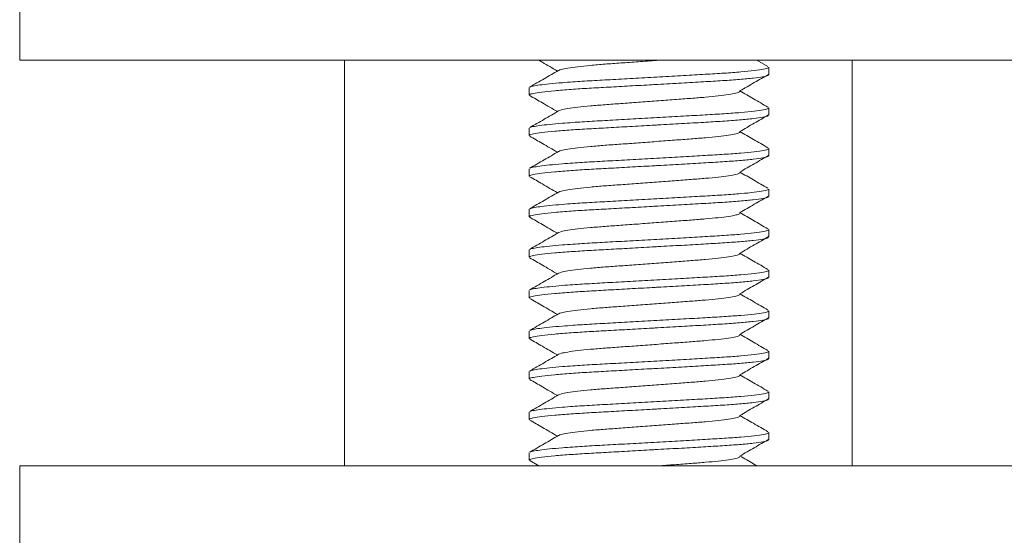
# Model space of a CAD drawing. Units: millimetres. Extents: x -352 to 732, y -483 to 646.
# Drawn here: x 24 to 49, y 150 to 163 of the extents above; entities that cross this region are included whole.
import ezdxf

# ---------------------------------------------------------------- set-up
doc = ezdxf.new("R2010")
doc.units = ezdxf.units.MM

msp = doc.modelspace()

# ---------------------------------------------------------------- linework, layer by layer
at = {"color": 7, "linetype": 'Continuous', "lineweight": 18}
for p, q in [((24.334, 164.073), (24.334, 162.073)), ((73.334, 162.073), (24.334, 162.073)), ((32.334, 162.073), (32.334, 152.073)), ((42.762, 161.916), (42.492, 162.073)), ((44.834, 162.073), (44.834, 152.073)), ((42.784, 161.716), (42.784, 161.898)), ((36.884, 161.398), (36.884, 161.216)), ((42.784, 160.716), (42.784, 160.898)), ((36.884, 160.398), (36.884, 160.216)), ((42.784, 159.716), (42.784, 159.898)), ((36.884, 159.398), (36.884, 159.216)), ((42.784, 158.716), (42.784, 158.898)), ((36.884, 158.398), (36.884, 158.216)), ((42.784, 157.716), (42.784, 157.898)), ((36.884, 157.398), (36.884, 157.216)), ((42.784, 156.716), (42.784, 156.898)), ((36.884, 156.398), (36.884, 156.216)), ((42.784, 155.716), (42.784, 155.898)), ((36.884, 155.398), (36.884, 155.216)), ((42.784, 154.716), (42.784, 154.898)), ((36.884, 154.398), (36.884, 154.216)), ((42.784, 153.716), (42.784, 153.898)), ((36.884, 153.398), (36.884, 153.216)), ((42.784, 152.716), (42.784, 152.898)), ((36.884, 152.398), (36.884, 152.216)), ((24.334, 152.073), (24.334, 150.073)), ((24.334, 152.073), (62.577, 152.073)), ((36.895, 152.203), (37.119, 152.073))]:
    msp.add_line(p, q, dxfattribs=at)
for points, knots in [([(37.119, 162.073), (37.148, 162.056), (37.301, 161.967), (37.453, 161.879), (37.576, 161.807)], [0, 0, 0, 0, 0.190528, 1, 1, 1, 1]), ([(40.063, 162.073), (40.048, 162.072), (39.887, 162.06), (39.571, 162.036), (39.142, 162.005), (38.741, 161.977), (38.38, 161.947), (38.068, 161.914), (37.826, 161.881), (37.666, 161.85), (37.628, 161.832), (37.611, 161.824)], [0, 0, 0, 0, 0.012792, 0.14122, 0.267105, 0.388869, 0.513383, 0.641237, 0.769955, 0.896958, 1, 1, 1, 1]), ([(37.606, 161.824), (37.488, 161.755), (37.251, 161.617), (37.013, 161.48), (36.895, 161.411)], [0, 0, 0, 0, 0.499585, 1, 1, 1, 1]), ([(36.896, 161.411), (36.896, 161.411), (36.895, 161.42), (36.973, 161.436), (37.128, 161.463), (37.374, 161.491), (37.657, 161.517), (38.006, 161.543), (38.418, 161.569), (38.946, 161.597), (39.513, 161.629), (40.103, 161.662), (40.683, 161.695), (41.219, 161.726), (41.698, 161.754), (42.109, 161.784), (42.442, 161.817), (42.667, 161.85), (42.779, 161.878), (42.772, 161.893), (42.77, 161.898)], [0, 0, 0, 0, 0.001383, 0.054624, 0.109494, 0.165273, 0.221162, 0.260082, 0.323651, 0.385822, 0.450087, 0.515646, 0.581204, 0.64547, 0.707641, 0.77121, 0.836477, 0.902182, 0.967016, 1, 1, 1, 1]), ([(42.771, 161.716), (42.772, 161.71), (42.775, 161.695), (42.653, 161.666), (42.418, 161.633), (42.078, 161.6), (41.659, 161.57), (41.175, 161.542), (40.636, 161.51), (40.203, 161.486), (39.776, 161.462), (39.363, 161.439), (38.836, 161.409), (38.348, 161.383), (37.895, 161.354), (37.496, 161.322), (37.178, 161.289), (36.976, 161.256), (36.881, 161.233), (36.893, 161.22), (36.896, 161.216)], [0, 0, 0, 0, 0.037319, 0.100368, 0.164264, 0.227733, 0.289552, 0.350011, 0.412507, 0.476261, 0.491265, 0.551153, 0.609739, 0.666579, 0.724853, 0.788323, 0.852219, 0.915268, 0.976293, 1, 1, 1, 1]), ([(42.072, 161.316), (42.189, 161.385), (42.424, 161.521), (42.658, 161.657), (42.775, 161.725)], [0, 0, 0, 0, 0.5012678, 1, 1, 1, 1]), ([(42.068, 161.316), (42.071, 161.308), (42.078, 161.289), (41.983, 161.258), (41.807, 161.225), (41.552, 161.192), (41.236, 161.162), (40.87, 161.134), (40.461, 161.103), (40.02, 161.07), (39.572, 161.036), (39.142, 161.005), (38.741, 160.977), (38.38, 160.947), (38.068, 160.914), (37.826, 160.881), (37.666, 160.85), (37.628, 160.832), (37.611, 160.824)], [0, 0, 0, 0, 0.054982, 0.119116, 0.184117, 0.248682, 0.31156, 0.373049, 0.436619, 0.501473, 0.566328, 0.629898, 0.691387, 0.754265, 0.81883, 0.88383, 0.947965, 1, 1, 1, 1]), ([(42.762, 160.916), (42.643, 160.985), (42.413, 161.118), (42.183, 161.252), (42.072, 161.317)], [0, 0, 0, 0, 0.516918, 1, 1, 1, 1]), ([(36.895, 161.203), (36.999, 161.143), (37.226, 161.011), (37.453, 160.879), (37.576, 160.807)], [0, 0, 0, 0, 0.4564502, 1, 1, 1, 1]), ([(37.606, 160.824), (37.488, 160.755), (37.251, 160.617), (37.013, 160.48), (36.895, 160.411)], [0, 0, 0, 0, 0.499585, 1, 1, 1, 1]), ([(36.896, 160.411), (36.896, 160.411), (36.895, 160.42), (36.973, 160.436), (37.128, 160.463), (37.374, 160.491), (37.657, 160.517), (38.006, 160.543), (38.418, 160.569), (38.946, 160.597), (39.513, 160.629), (40.103, 160.662), (40.683, 160.695), (41.219, 160.726), (41.698, 160.754), (42.109, 160.784), (42.442, 160.817), (42.667, 160.85), (42.779, 160.878), (42.772, 160.893), (42.77, 160.898)], [0, 0, 0, 0, 0.001383, 0.054624, 0.109494, 0.165273, 0.221162, 0.260082, 0.323651, 0.385822, 0.450087, 0.515646, 0.581204, 0.64547, 0.707641, 0.77121, 0.836477, 0.902182, 0.967016, 1, 1, 1, 1]), ([(42.771, 160.716), (42.772, 160.71), (42.775, 160.695), (42.653, 160.666), (42.418, 160.633), (42.078, 160.6), (41.659, 160.57), (41.175, 160.542), (40.636, 160.51), (40.203, 160.486), (39.776, 160.462), (39.363, 160.439), (38.836, 160.409), (38.348, 160.383), (37.895, 160.354), (37.496, 160.322), (37.178, 160.289), (36.976, 160.256), (36.881, 160.233), (36.893, 160.22), (36.896, 160.216)], [0, 0, 0, 0, 0.037319, 0.100368, 0.164264, 0.227733, 0.289552, 0.350011, 0.412507, 0.476261, 0.491265, 0.551153, 0.609739, 0.666579, 0.724853, 0.788323, 0.852219, 0.915268, 0.976293, 1, 1, 1, 1]), ([(42.072, 160.316), (42.189, 160.385), (42.424, 160.521), (42.658, 160.657), (42.775, 160.725)], [0, 0, 0, 0, 0.501269, 1, 1, 1, 1]), ([(42.068, 160.316), (42.071, 160.308), (42.078, 160.289), (41.983, 160.258), (41.807, 160.225), (41.552, 160.192), (41.236, 160.162), (40.87, 160.134), (40.461, 160.103), (40.02, 160.07), (39.572, 160.036), (39.142, 160.005), (38.741, 159.977), (38.38, 159.947), (38.068, 159.914), (37.826, 159.881), (37.666, 159.85), (37.628, 159.832), (37.611, 159.824)], [0, 0, 0, 0, 0.054982, 0.119116, 0.184117, 0.248682, 0.31156, 0.373049, 0.436619, 0.501473, 0.566328, 0.629898, 0.691387, 0.754265, 0.81883, 0.883831, 0.947965, 1, 1, 1, 1]), ([(42.762, 159.916), (42.643, 159.985), (42.413, 160.118), (42.183, 160.252), (42.072, 160.317)], [0, 0, 0, 0, 0.51692, 1, 1, 1, 1]), ([(36.895, 160.203), (36.999, 160.143), (37.226, 160.011), (37.453, 159.879), (37.576, 159.807)], [0, 0, 0, 0, 0.456449, 1, 1, 1, 1]), ([(37.606, 159.824), (37.488, 159.755), (37.251, 159.617), (37.013, 159.48), (36.895, 159.411)], [0, 0, 0, 0, 0.499585, 1, 1, 1, 1]), ([(36.896, 159.411), (36.896, 159.411), (36.895, 159.42), (36.973, 159.436), (37.128, 159.463), (37.374, 159.491), (37.657, 159.517), (38.006, 159.543), (38.418, 159.569), (38.946, 159.597), (39.513, 159.629), (40.103, 159.662), (40.683, 159.695), (41.219, 159.726), (41.698, 159.754), (42.109, 159.784), (42.442, 159.817), (42.667, 159.85), (42.779, 159.878), (42.772, 159.893), (42.77, 159.898)], [0, 0, 0, 0, 0.001383, 0.054624, 0.109494, 0.165273, 0.221162, 0.260082, 0.323651, 0.385822, 0.450087, 0.515646, 0.581204, 0.64547, 0.707641, 0.77121, 0.836477, 0.902182, 0.967016, 1, 1, 1, 1]), ([(42.771, 159.716), (42.772, 159.71), (42.775, 159.695), (42.653, 159.666), (42.418, 159.633), (42.078, 159.6), (41.659, 159.57), (41.175, 159.542), (40.636, 159.51), (40.203, 159.486), (39.776, 159.462), (39.363, 159.439), (38.836, 159.409), (38.348, 159.383), (37.895, 159.354), (37.496, 159.322), (37.178, 159.289), (36.976, 159.256), (36.881, 159.233), (36.893, 159.22), (36.896, 159.216)], [0, 0, 0, 0, 0.0373187, 0.1003675, 0.1642637, 0.2277334, 0.2895523, 0.3500109, 0.4125071, 0.4762605, 0.4912648, 0.5511531, 0.6097391, 0.6665787, 0.7248533, 0.7883229, 0.8522191, 0.915268, 0.9762934, 1, 1, 1, 1]), ([(42.072, 159.316), (42.189, 159.385), (42.424, 159.521), (42.658, 159.657), (42.775, 159.725)], [0, 0, 0, 0, 0.501268, 1, 1, 1, 1]), ([(36.895, 159.203), (36.999, 159.143), (37.226, 159.011), (37.453, 158.879), (37.576, 158.807)], [0, 0, 0, 0, 0.456451, 1, 1, 1, 1]), ([(42.068, 159.316), (42.071, 159.308), (42.078, 159.289), (41.983, 159.258), (41.807, 159.225), (41.552, 159.192), (41.236, 159.162), (40.87, 159.134), (40.461, 159.103), (40.02, 159.07), (39.572, 159.036), (39.142, 159.005), (38.741, 158.977), (38.38, 158.947), (38.068, 158.914), (37.826, 158.881), (37.666, 158.85), (37.628, 158.832), (37.611, 158.824)], [0, 0, 0, 0, 0.0549818, 0.1191163, 0.1841169, 0.2486816, 0.3115598, 0.3730488, 0.4366189, 0.5014734, 0.566328, 0.629898, 0.691387, 0.7542652, 0.8188298, 0.8838305, 0.9479651, 1, 1, 1, 1]), ([(42.762, 158.916), (42.643, 158.985), (42.413, 159.118), (42.183, 159.252), (42.072, 159.317)], [0, 0, 0, 0, 0.516918, 1, 1, 1, 1]), ([(36.896, 158.411), (36.896, 158.411), (36.895, 158.42), (36.973, 158.436), (37.128, 158.463), (37.374, 158.491), (37.657, 158.517), (38.006, 158.543), (38.418, 158.569), (38.946, 158.597), (39.513, 158.629), (40.103, 158.662), (40.683, 158.695), (41.219, 158.726), (41.698, 158.754), (42.109, 158.784), (42.442, 158.817), (42.667, 158.85), (42.779, 158.878), (42.772, 158.893), (42.77, 158.898)], [0, 0, 0, 0, 0.001383, 0.054624, 0.109494, 0.165273, 0.221162, 0.260082, 0.323651, 0.385822, 0.450087, 0.515646, 0.581204, 0.64547, 0.707641, 0.77121, 0.836477, 0.902182, 0.967016, 1, 1, 1, 1]), ([(42.771, 158.716), (42.772, 158.71), (42.775, 158.695), (42.653, 158.666), (42.418, 158.633), (42.078, 158.6), (41.659, 158.57), (41.175, 158.542), (40.636, 158.51), (40.203, 158.486), (39.776, 158.462), (39.363, 158.439), (38.836, 158.409), (38.348, 158.383), (37.895, 158.354), (37.496, 158.322), (37.178, 158.289), (36.976, 158.256), (36.881, 158.233), (36.893, 158.22), (36.896, 158.216)], [0, 0, 0, 0, 0.037319, 0.100368, 0.164264, 0.227733, 0.289552, 0.350011, 0.412507, 0.476261, 0.491265, 0.551153, 0.609739, 0.666579, 0.724853, 0.788323, 0.852219, 0.915268, 0.976293, 1, 1, 1, 1]), ([(37.606, 158.824), (37.488, 158.755), (37.251, 158.617), (37.013, 158.48), (36.895, 158.411)], [0, 0, 0, 0, 0.499585, 1, 1, 1, 1]), ([(42.072, 158.316), (42.189, 158.385), (42.424, 158.521), (42.658, 158.657), (42.775, 158.725)], [0, 0, 0, 0, 0.501267, 1, 1, 1, 1]), ([(36.895, 158.203), (36.999, 158.143), (37.226, 158.011), (37.453, 157.879), (37.576, 157.807)], [0, 0, 0, 0, 0.456449, 1, 1, 1, 1]), ([(42.068, 158.316), (42.071, 158.308), (42.078, 158.289), (41.983, 158.258), (41.807, 158.225), (41.552, 158.192), (41.236, 158.162), (40.87, 158.134), (40.461, 158.103), (40.02, 158.07), (39.572, 158.036), (39.142, 158.005), (38.741, 157.977), (38.38, 157.947), (38.068, 157.914), (37.826, 157.881), (37.666, 157.85), (37.628, 157.832), (37.611, 157.824)], [0, 0, 0, 0, 0.0549818, 0.1191163, 0.1841169, 0.2486816, 0.3115599, 0.3730488, 0.4366189, 0.5014734, 0.566328, 0.6298981, 0.691387, 0.7542652, 0.8188299, 0.8838305, 0.9479651, 1, 1, 1, 1]), ([(42.762, 157.916), (42.643, 157.985), (42.413, 158.118), (42.183, 158.252), (42.072, 158.317)], [0, 0, 0, 0, 0.51692, 1, 1, 1, 1]), ([(36.896, 157.411), (36.896, 157.411), (36.895, 157.42), (36.973, 157.436), (37.128, 157.463), (37.374, 157.491), (37.657, 157.517), (38.006, 157.543), (38.418, 157.569), (38.946, 157.597), (39.513, 157.629), (40.103, 157.662), (40.683, 157.695), (41.219, 157.726), (41.698, 157.754), (42.109, 157.784), (42.442, 157.817), (42.667, 157.85), (42.779, 157.878), (42.772, 157.893), (42.77, 157.898)], [0, 0, 0, 0, 0.001383, 0.054624, 0.109494, 0.165273, 0.221162, 0.260082, 0.323651, 0.385822, 0.450087, 0.515646, 0.581204, 0.64547, 0.707641, 0.77121, 0.836477, 0.902182, 0.967016, 1, 1, 1, 1]), ([(42.771, 157.716), (42.772, 157.71), (42.775, 157.695), (42.653, 157.666), (42.418, 157.633), (42.078, 157.6), (41.659, 157.57), (41.175, 157.542), (40.636, 157.51), (40.203, 157.486), (39.776, 157.462), (39.363, 157.439), (38.836, 157.409), (38.348, 157.383), (37.895, 157.354), (37.496, 157.322), (37.178, 157.289), (36.976, 157.256), (36.881, 157.233), (36.893, 157.22), (36.896, 157.216)], [0, 0, 0, 0, 0.037319, 0.100368, 0.164264, 0.227733, 0.289552, 0.350011, 0.412507, 0.476261, 0.491265, 0.551153, 0.609739, 0.666579, 0.724853, 0.788323, 0.852219, 0.915268, 0.976293, 1, 1, 1, 1]), ([(37.606, 157.824), (37.488, 157.755), (37.251, 157.617), (37.013, 157.48), (36.895, 157.411)], [0, 0, 0, 0, 0.499585, 1, 1, 1, 1]), ([(42.072, 157.316), (42.189, 157.385), (42.424, 157.521), (42.658, 157.657), (42.775, 157.725)], [0, 0, 0, 0, 0.501268, 1, 1, 1, 1]), ([(36.895, 157.203), (36.999, 157.143), (37.226, 157.011), (37.453, 156.879), (37.576, 156.807)], [0, 0, 0, 0, 0.456451, 1, 1, 1, 1]), ([(42.068, 157.316), (42.071, 157.308), (42.078, 157.289), (41.983, 157.258), (41.807, 157.225), (41.552, 157.192), (41.236, 157.162), (40.87, 157.134), (40.461, 157.103), (40.02, 157.07), (39.572, 157.036), (39.142, 157.005), (38.741, 156.977), (38.38, 156.947), (38.068, 156.914), (37.826, 156.881), (37.666, 156.85), (37.628, 156.832), (37.611, 156.824)], [0, 0, 0, 0, 0.054982, 0.119116, 0.184117, 0.248682, 0.31156, 0.373049, 0.436619, 0.501473, 0.566328, 0.629898, 0.691387, 0.754265, 0.81883, 0.88383, 0.947965, 1, 1, 1, 1]), ([(42.762, 156.916), (42.643, 156.985), (42.413, 157.118), (42.183, 157.252), (42.072, 157.317)], [0, 0, 0, 0, 0.516918, 1, 1, 1, 1]), ([(36.896, 156.411), (36.896, 156.411), (36.895, 156.42), (36.973, 156.436), (37.128, 156.463), (37.374, 156.491), (37.657, 156.517), (38.006, 156.543), (38.418, 156.569), (38.946, 156.597), (39.513, 156.629), (40.103, 156.662), (40.683, 156.695), (41.219, 156.726), (41.698, 156.754), (42.109, 156.784), (42.442, 156.817), (42.667, 156.85), (42.779, 156.878), (42.772, 156.893), (42.77, 156.898)], [0, 0, 0, 0, 0.001383, 0.054624, 0.109494, 0.165273, 0.221162, 0.260082, 0.323651, 0.385822, 0.450087, 0.515646, 0.581204, 0.64547, 0.707641, 0.77121, 0.836477, 0.902182, 0.967016, 1, 1, 1, 1]), ([(42.771, 156.716), (42.772, 156.71), (42.775, 156.695), (42.653, 156.666), (42.418, 156.633), (42.078, 156.6), (41.659, 156.57), (41.175, 156.542), (40.636, 156.51), (40.203, 156.486), (39.776, 156.462), (39.363, 156.439), (38.836, 156.409), (38.348, 156.383), (37.895, 156.354), (37.496, 156.322), (37.178, 156.289), (36.976, 156.256), (36.881, 156.233), (36.893, 156.22), (36.896, 156.216)], [0, 0, 0, 0, 0.037319, 0.100368, 0.164264, 0.227733, 0.289552, 0.350011, 0.412507, 0.476261, 0.491265, 0.551153, 0.609739, 0.666579, 0.724853, 0.788323, 0.852219, 0.915268, 0.976293, 1, 1, 1, 1]), ([(37.606, 156.824), (37.488, 156.755), (37.251, 156.617), (37.013, 156.48), (36.895, 156.411)], [0, 0, 0, 0, 0.499585, 1, 1, 1, 1]), ([(42.072, 156.316), (42.189, 156.385), (42.424, 156.521), (42.658, 156.657), (42.775, 156.725)], [0, 0, 0, 0, 0.501267, 1, 1, 1, 1]), ([(36.895, 156.203), (36.999, 156.143), (37.226, 156.011), (37.453, 155.879), (37.576, 155.807)], [0, 0, 0, 0, 0.456449, 1, 1, 1, 1]), ([(42.068, 156.316), (42.071, 156.308), (42.078, 156.289), (41.983, 156.258), (41.807, 156.225), (41.552, 156.192), (41.236, 156.162), (40.87, 156.134), (40.461, 156.103), (40.02, 156.07), (39.572, 156.036), (39.142, 156.005), (38.741, 155.977), (38.38, 155.947), (38.068, 155.914), (37.826, 155.881), (37.666, 155.85), (37.628, 155.832), (37.611, 155.824)], [0, 0, 0, 0, 0.054982, 0.119116, 0.184117, 0.248682, 0.31156, 0.373049, 0.436619, 0.501473, 0.566328, 0.629898, 0.691387, 0.754265, 0.81883, 0.883831, 0.947965, 1, 1, 1, 1]), ([(42.762, 155.916), (42.643, 155.985), (42.413, 156.118), (42.183, 156.252), (42.072, 156.317)], [0, 0, 0, 0, 0.516919, 1, 1, 1, 1]), ([(42.771, 155.716), (42.772, 155.71), (42.775, 155.695), (42.653, 155.666), (42.418, 155.633), (42.078, 155.6), (41.659, 155.57), (41.175, 155.542), (40.636, 155.51), (40.203, 155.486), (39.776, 155.462), (39.363, 155.439), (38.836, 155.409), (38.348, 155.383), (37.895, 155.354), (37.496, 155.322), (37.178, 155.289), (36.976, 155.256), (36.881, 155.233), (36.893, 155.22), (36.896, 155.216)], [0, 0, 0, 0, 0.0373187, 0.1003675, 0.1642637, 0.2277334, 0.2895523, 0.3500109, 0.4125071, 0.4762605, 0.4912648, 0.5511531, 0.6097391, 0.6665787, 0.7248533, 0.7883229, 0.8522192, 0.915268, 0.9762934, 1, 1, 1, 1]), ([(37.606, 155.824), (37.488, 155.755), (37.251, 155.617), (37.013, 155.48), (36.895, 155.411)], [0, 0, 0, 0, 0.499585, 1, 1, 1, 1]), ([(36.896, 155.411), (36.896, 155.411), (36.895, 155.42), (36.973, 155.436), (37.128, 155.463), (37.374, 155.491), (37.657, 155.517), (38.006, 155.543), (38.418, 155.569), (38.946, 155.597), (39.513, 155.629), (40.103, 155.662), (40.683, 155.695), (41.219, 155.726), (41.698, 155.754), (42.109, 155.784), (42.442, 155.817), (42.667, 155.85), (42.779, 155.878), (42.772, 155.893), (42.77, 155.898)], [0, 0, 0, 0, 0.001383, 0.054624, 0.109494, 0.165273, 0.221162, 0.260082, 0.323651, 0.385822, 0.450087, 0.515646, 0.581204, 0.64547, 0.707641, 0.77121, 0.836477, 0.902182, 0.967016, 1, 1, 1, 1]), ([(42.072, 155.316), (42.189, 155.385), (42.424, 155.521), (42.658, 155.657), (42.775, 155.725)], [0, 0, 0, 0, 0.501268, 1, 1, 1, 1]), ([(36.895, 155.203), (36.999, 155.143), (37.226, 155.011), (37.453, 154.879), (37.576, 154.807)], [0, 0, 0, 0, 0.456451, 1, 1, 1, 1]), ([(42.068, 155.316), (42.071, 155.308), (42.078, 155.289), (41.983, 155.258), (41.807, 155.225), (41.552, 155.192), (41.236, 155.162), (40.87, 155.134), (40.461, 155.103), (40.02, 155.07), (39.572, 155.036), (39.142, 155.005), (38.741, 154.977), (38.38, 154.947), (38.068, 154.914), (37.826, 154.881), (37.666, 154.85), (37.628, 154.832), (37.611, 154.824)], [0, 0, 0, 0, 0.054982, 0.119116, 0.184117, 0.248682, 0.31156, 0.373049, 0.436619, 0.501473, 0.566328, 0.629898, 0.691387, 0.754265, 0.81883, 0.88383, 0.947965, 1, 1, 1, 1]), ([(42.762, 154.916), (42.643, 154.985), (42.413, 155.118), (42.183, 155.252), (42.072, 155.317)], [0, 0, 0, 0, 0.516918, 1, 1, 1, 1]), ([(42.771, 154.716), (42.772, 154.71), (42.775, 154.695), (42.653, 154.666), (42.418, 154.633), (42.078, 154.6), (41.659, 154.57), (41.175, 154.542), (40.636, 154.51), (40.203, 154.486), (39.776, 154.462), (39.363, 154.439), (38.836, 154.409), (38.348, 154.383), (37.895, 154.354), (37.496, 154.322), (37.178, 154.289), (36.976, 154.256), (36.881, 154.233), (36.893, 154.22), (36.896, 154.216)], [0, 0, 0, 0, 0.037319, 0.100368, 0.164264, 0.227733, 0.289552, 0.350011, 0.412507, 0.476261, 0.491265, 0.551153, 0.609739, 0.666579, 0.724853, 0.788323, 0.852219, 0.915268, 0.976293, 1, 1, 1, 1]), ([(37.606, 154.824), (37.488, 154.755), (37.251, 154.617), (37.013, 154.48), (36.895, 154.411)], [0, 0, 0, 0, 0.499585, 1, 1, 1, 1]), ([(36.896, 154.411), (36.896, 154.411), (36.895, 154.42), (36.973, 154.436), (37.128, 154.463), (37.374, 154.491), (37.657, 154.517), (38.006, 154.543), (38.418, 154.569), (38.946, 154.597), (39.513, 154.629), (40.103, 154.662), (40.683, 154.695), (41.219, 154.726), (41.698, 154.754), (42.109, 154.784), (42.442, 154.817), (42.667, 154.85), (42.779, 154.878), (42.772, 154.893), (42.77, 154.898)], [0, 0, 0, 0, 0.001383, 0.054624, 0.109494, 0.165273, 0.221162, 0.260082, 0.323651, 0.385822, 0.450087, 0.515646, 0.581204, 0.64547, 0.707641, 0.77121, 0.836477, 0.902182, 0.967016, 1, 1, 1, 1]), ([(42.072, 154.316), (42.189, 154.385), (42.424, 154.521), (42.658, 154.657), (42.775, 154.725)], [0, 0, 0, 0, 0.501269, 1, 1, 1, 1]), ([(42.068, 154.316), (42.071, 154.308), (42.078, 154.289), (41.983, 154.258), (41.807, 154.225), (41.552, 154.192), (41.236, 154.162), (40.87, 154.134), (40.461, 154.103), (40.02, 154.07), (39.572, 154.036), (39.142, 154.005), (38.741, 153.977), (38.38, 153.947), (38.068, 153.914), (37.826, 153.881), (37.666, 153.85), (37.628, 153.832), (37.611, 153.824)], [0, 0, 0, 0, 0.054982, 0.119116, 0.184117, 0.248682, 0.31156, 0.373049, 0.436619, 0.501473, 0.566328, 0.629898, 0.691387, 0.754265, 0.81883, 0.88383, 0.947965, 1, 1, 1, 1]), ([(42.762, 153.916), (42.643, 153.985), (42.413, 154.118), (42.183, 154.252), (42.072, 154.317)], [0, 0, 0, 0, 0.516919, 1, 1, 1, 1]), ([(36.895, 154.203), (36.999, 154.143), (37.226, 154.011), (37.453, 153.879), (37.576, 153.807)], [0, 0, 0, 0, 0.456449, 1, 1, 1, 1]), ([(37.606, 153.824), (37.488, 153.755), (37.251, 153.617), (37.013, 153.48), (36.895, 153.411)], [0, 0, 0, 0, 0.499585, 1, 1, 1, 1]), ([(36.896, 153.411), (36.896, 153.411), (36.895, 153.42), (36.973, 153.436), (37.128, 153.463), (37.374, 153.491), (37.657, 153.517), (38.006, 153.543), (38.418, 153.569), (38.946, 153.597), (39.513, 153.629), (40.103, 153.662), (40.683, 153.695), (41.219, 153.726), (41.698, 153.754), (42.109, 153.784), (42.442, 153.817), (42.667, 153.85), (42.779, 153.878), (42.772, 153.893), (42.77, 153.898)], [0, 0, 0, 0, 0.001383, 0.054624, 0.109494, 0.165273, 0.221162, 0.260082, 0.323651, 0.385822, 0.450087, 0.515646, 0.581204, 0.64547, 0.707641, 0.77121, 0.836477, 0.902182, 0.967016, 1, 1, 1, 1]), ([(42.771, 153.716), (42.772, 153.71), (42.775, 153.695), (42.653, 153.666), (42.418, 153.633), (42.078, 153.6), (41.659, 153.57), (41.175, 153.542), (40.636, 153.51), (40.203, 153.486), (39.776, 153.462), (39.363, 153.439), (38.836, 153.409), (38.348, 153.383), (37.895, 153.354), (37.496, 153.322), (37.178, 153.289), (36.976, 153.256), (36.881, 153.233), (36.893, 153.22), (36.896, 153.216)], [0, 0, 0, 0, 0.037319, 0.100368, 0.164264, 0.227733, 0.289552, 0.350011, 0.412507, 0.476261, 0.491265, 0.551153, 0.609739, 0.666579, 0.724853, 0.788323, 0.852219, 0.915268, 0.976293, 1, 1, 1, 1]), ([(42.072, 153.316), (42.189, 153.385), (42.424, 153.521), (42.658, 153.657), (42.775, 153.725)], [0, 0, 0, 0, 0.501267, 1, 1, 1, 1]), ([(42.068, 153.316), (42.071, 153.308), (42.078, 153.289), (41.983, 153.258), (41.807, 153.225), (41.552, 153.192), (41.236, 153.162), (40.87, 153.134), (40.461, 153.103), (40.02, 153.07), (39.572, 153.036), (39.142, 153.005), (38.741, 152.977), (38.38, 152.947), (38.068, 152.914), (37.826, 152.881), (37.666, 152.85), (37.628, 152.832), (37.611, 152.824)], [0, 0, 0, 0, 0.054982, 0.119116, 0.184117, 0.248682, 0.31156, 0.373049, 0.436619, 0.501473, 0.566328, 0.629898, 0.691387, 0.754265, 0.81883, 0.88383, 0.947965, 1, 1, 1, 1]), ([(42.762, 152.916), (42.643, 152.985), (42.413, 153.118), (42.183, 153.252), (42.072, 153.317)], [0, 0, 0, 0, 0.516918, 1, 1, 1, 1]), ([(36.895, 153.203), (36.999, 153.143), (37.226, 153.011), (37.453, 152.879), (37.576, 152.807)], [0, 0, 0, 0, 0.456449, 1, 1, 1, 1]), ([(37.606, 152.824), (37.488, 152.755), (37.251, 152.617), (37.013, 152.48), (36.895, 152.411)], [0, 0, 0, 0, 0.499585, 1, 1, 1, 1]), ([(36.896, 152.411), (36.896, 152.411), (36.895, 152.42), (36.973, 152.436), (37.128, 152.463), (37.374, 152.491), (37.657, 152.517), (38.006, 152.543), (38.418, 152.569), (38.946, 152.597), (39.513, 152.629), (40.103, 152.662), (40.683, 152.695), (41.219, 152.726), (41.698, 152.754), (42.109, 152.784), (42.442, 152.817), (42.667, 152.85), (42.779, 152.878), (42.772, 152.893), (42.77, 152.898)], [0, 0, 0, 0, 0.001383, 0.054624, 0.109494, 0.165273, 0.221162, 0.260082, 0.323651, 0.385822, 0.450087, 0.515646, 0.581204, 0.64547, 0.707641, 0.77121, 0.836477, 0.902182, 0.967016, 1, 1, 1, 1]), ([(42.771, 152.716), (42.772, 152.71), (42.775, 152.695), (42.653, 152.666), (42.418, 152.633), (42.078, 152.6), (41.659, 152.57), (41.175, 152.542), (40.636, 152.51), (40.203, 152.486), (39.776, 152.462), (39.363, 152.439), (38.836, 152.409), (38.348, 152.383), (37.895, 152.354), (37.496, 152.322), (37.178, 152.289), (36.976, 152.256), (36.881, 152.233), (36.893, 152.22), (36.896, 152.216)], [0, 0, 0, 0, 0.037319, 0.100368, 0.164264, 0.227733, 0.289552, 0.350011, 0.412507, 0.476261, 0.491265, 0.551153, 0.609739, 0.666579, 0.724853, 0.788323, 0.852219, 0.915268, 0.976293, 1, 1, 1, 1]), ([(42.072, 152.316), (42.189, 152.385), (42.424, 152.521), (42.658, 152.657), (42.775, 152.725)], [0, 0, 0, 0, 0.501269, 1, 1, 1, 1]), ([(42.068, 152.316), (42.071, 152.308), (42.078, 152.289), (41.983, 152.258), (41.807, 152.225), (41.552, 152.192), (41.236, 152.162), (40.87, 152.134), (40.476, 152.104), (40.196, 152.083), (40.063, 152.073)], [0, 0, 0, 0, 0.111071, 0.240632, 0.371943, 0.502373, 0.629396, 0.753613, 0.882034, 1, 1, 1, 1]), ([(42.492, 152.073), (42.463, 152.09), (42.323, 152.171), (42.183, 152.252), (42.072, 152.317)], [0, 0, 0, 0, 0.206186, 1, 1, 1, 1])]:
    msp.add_open_spline(points, degree=3, knots=knots, dxfattribs=at)

doc.saveas('drawing.dxf')
